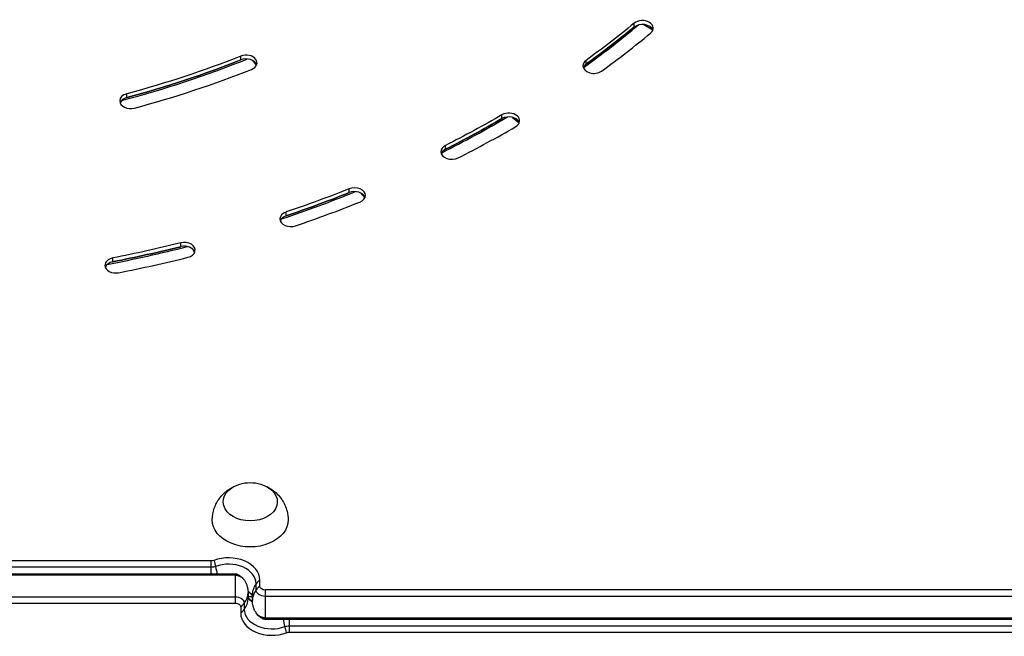
# Model space of a CAD drawing. Units: millimetres. Extents: x -3685 to 3607, y -4507 to 5415.
# Drawn here: x -647 to -193, y 2687 to 2971 of the extents above; entities that cross this region are included whole.
import ezdxf

# ---------------------------------------------------------------- set-up
doc = ezdxf.new("R2010")
doc.units = ezdxf.units.MM
doc.header["$LTSCALE"] = 20
doc.layers.add('2d', color=230, linetype='Continuous')

msp = doc.modelspace()

# ---------------------------------------------------------------- linework, layer by layer
at = {"layer": '2d'}
for p, q in [((-363.84, 2967.94), (-363.84, 2969.7)), ((-359.36, 2969.14), (-355.28, 2966.72)), ((-545.29, 2952.77), (-545.29, 2954.54)), ((-540.04, 2952.61), (-538.13, 2950.27)), ((-386.04, 2950.81), (-386.04, 2952.58)), ((-597.98, 2935.39), (-597.98, 2937.16)), ((-424.84, 2925.66), (-424.84, 2927.43)), ((-419.91, 2926.24), (-416.88, 2923.69)), ((-450.91, 2911.52), (-450.91, 2913.29)), ((-495.3, 2891.52), (-495.3, 2893.29)), ((-490.04, 2891.37), (-488.13, 2889.03)), ((-524.44, 2880.8), (-524.44, 2882.56)), ((-573.07, 2866.55), (-573.07, 2868.32)), ((-567.65, 2865.55), (-566.72, 2863.75)), ((-604.4, 2859.57), (-604.4, 2861.33)), ((-559, 2721.46), (-1020.52, 2721.46)), ((-559, 2718.52), (-1020.52, 2718.52)), ((-559, 2715.41), (-559, 2721.46)), ((-548, 2715.41), (-1020.52, 2715.41)), ((-548, 2714.81), (-1020.52, 2714.81)), ((-548, 2715.41), (-548, 2701.97)), ((-536.61, 2709.87), (-536.61, 2712.7)), ((-538.27, 2708.1), (-538.27, 2710.93)), ((-61.48, 2708.03), (-534, 2708.03)), ((-534, 2694.59), (-534, 2708.03)), ((-1020.52, 2704.91), (-548, 2704.91)), ((-542, 2706.85), (-542, 2704.02)), ((-542, 2705), (-540, 2705)), ((-540, 2703.15), (-540, 2705.98)), ((-61.48, 2705.09), (-534, 2705.09)), ((-1020.52, 2701.97), (-548, 2701.97)), ((-545.39, 2700.13), (-545.39, 2697.3)), ((-543.73, 2701.9), (-543.73, 2699.07)), ((-534, 2695.19), (-61.48, 2695.19)), ((-534, 2694.59), (-61.48, 2694.59)), ((-523, 2694.59), (-523, 2688.54)), ((-523, 2691.48), (-61.48, 2691.48)), ((-523, 2688.54), (-61.48, 2688.54))]:
    msp.add_line(p, q, dxfattribs=at)
at = {"layer": '2d', "extrusion": (0, 0, -1)}
msp.add_arc((541, 2740.62), 17, 73.4317, 106.5683, dxfattribs=at)
at = {"layer": '2d'}
for centre, major_axis, start_param, end_param in [((-736, 3192.61), (-490, 0), 2.362624, 2.439905), ((-736, 3193.32), (-490, 0), 2.366296, 2.43336), ((-360.04, 2967.4), (-5, 0), 2.43336, 5.574952), ((-360.04, 2965.64), (5, 0), 0.25268, 2.43336), ((-736, 3195.09), (-500, 0), 2.366296, 2.43336), ((-542.85, 2951.45), (-5, 0), 2.081737, 5.223329), ((-542.85, 2949.68), (5, 0), 0.25268, 2.081737), ((-736, 3192.61), (-390, 0), 1.925992, 2.090173), ((-736, 3193.32), (390, 0), -1.209072, -1.059856), ((-382.46, 2950.1), (5, 0), 2.366296, 3.141593), ((-382.46, 2950.1), (-5, 0), 0, 2.366296), ((-382.46, 2948.33), (5, 0), 2.366296, 2.888912), ((-736, 3195.09), (400, 0), -1.209072, -1.059856), ((-596.21, 2933.86), (-5, 0), -1.209072, 0), ((-596.21, 2932.09), (5, 0), 1.932521, 2.888912), ((-596.21, 2933.86), (5, 0), 3.141593, 5.074114), ((-736, 3192.61), (-490, 0), 2.187386, 2.265536), ((-421.67, 2924.7), (-5, 0), 2.258827, 5.400419), ((-421.67, 2922.93), (-5, 0), 3.394273, 5.400419), ((-736, 3193.32), (-490, 0), 2.191763, 2.258827), ((-736, 3195.09), (-500, 0), 2.191763, 2.258827), ((-448, 2910.41), (5, 0), 2.191763, 3.141593), ((-448, 2910.41), (-5, 0), 0, 2.191763), ((-448, 2908.65), (-5, 0), -0.94983, -0.25268), ((-736, 3192.61), (490, 0), -1.12931, -1.050575), ((-736, 3193.32), (490, 0), -1.124363, -1.057299), ((-492.84, 2890.21), (5, 0), -1.057299, 2.084294), ((-492.84, 2888.44), (5, 0), 0.25268, 2.084294), ((-736, 3195.09), (500, 0), -1.124363, -1.057299), ((-522.28, 2879.37), (-5, 0), -1.124363, 0), ((-522.28, 2877.61), (-5, 0), -1.124363, -0.25268), ((-522.28, 2879.37), (5, 0), 3.141593, 5.158823), ((-571.41, 2864.99), (5, 0), -1.231832, 1.909761), ((-736, 3192.61), (-490, 0), 1.837244, 1.916374), ((-736, 3193.32), (490, 0), -1.298896, -1.231832), ((-571.41, 2863.22), (-5, 0), 3.394273, 5.051354), ((-603.06, 2857.93), (-5, 0), -1.298896, 0), ((-603.06, 2856.16), (-5, 0), -1.298896, -0.25268), ((-736, 3195.09), (500, 0), -1.298896, -1.231832), ((-603.06, 2857.93), (-5, 0), 0, 1.842697), ((-551, 2712.7), (14.39, 0), 0, 2.060754), ((-551, 2710.93), (-12.73, 0), 3.141593, 5.202346), ((-548, 2713.56), (2.61, 0), 0.9586, 1.570796), ((-548, 2711.8), (4.27, 0), 0.555826, 1.570796), ((-525, 2705.98), (-15, 0), -0.685853, -0.485518), ((-525, 2705.98), (15, 0), 2.656075, 3.141593), ((-525, 2703.15), (15, 0), 2.656075, 3.141593), ((-525, 2703.15), (-15, 0), -0.685853, -0.485518), ((-557, 2706.85), (-15, 0), 2.656075, 3.141593), ((-557, 2704.02), (-15, 0), 2.656075, 3.141593), ((-551, 2701.03), (12.73, 0), 0.555826, 0.787537), ((-531, 2708.97), (-12.73, 0), 0.555826, 0.787537), ((-557, 2706.85), (-15, 0), 2.45574, 2.656075), ((-557, 2704.02), (-15, 0), 2.45574, 2.656075), ((-531, 2699.07), (-12.73, 0), 0, 2.060754), ((-531, 2697.3), (14.39, 0), 3.141593, 5.202346), ((-534, 2698.2), (-4.27, 0), 0.555826, 1.570796), ((-534, 2696.44), (-2.61, 0), 0.9586, 1.570796)]:
    msp.add_ellipse(centre, major_axis=major_axis, ratio=0.707107, start_param=start_param, end_param=end_param, dxfattribs=at)
at = {"layer": '2d', "extrusion": (0, 0, -1)}
for centre, major_axis, ratio, start_param, end_param in [((-736, 3195.09), (-490, 0), 0.707107, 3.849826, 3.91689), ((-736, 3193.32), (-490, 0), 0.707107, 3.849826, 3.91689), ((-736, 3195.09), (390, 0), 0.707107, 1.059856, 1.209072), ((-736, 3193.32), (-390, 0), 0.707107, 4.201449, 4.350665), ((-736, 3195.09), (490, 0), 0.707107, 0.882766, 0.94983), ((-736, 3193.32), (-490, 0), 0.707107, 4.024358, 4.091423), ((-736, 3195.09), (-490, 0), 0.707107, 4.198891, 4.265955), ((-736, 3193.32), (-490, 0), 0.707107, 4.198891, 4.265955), ((-736, 3195.09), (490, 0), 0.707107, 1.231832, 1.298896), ((-736, 3193.32), (-490, 0), 0.707107, 4.373424, 4.440488), ((-541, 2748.76), (-12.5, 0), 0.707107, 1.969056, 7.455722), ((-541, 2740.28), (17.5, 0), 0.707107, -0.011193, 3.152786), ((-559, 2723.31), (-2.61, 0), 0.707107, 4.222432, 4.712389), ((-563.24, 2722.2), (-5.29, 14.04), 0.332756, 1.73276, 1.933095), ((-559, 2721.54), (4.27, 0), 0.707107, 1.080839, 1.570796), ((-563.24, 2722.2), (-5.29, 14.04), 0.332756, 1.933095, 2.196852), ((-548, 2711.8), (4.27, 0), 0.707107, -1.570796, -0.555826), ((-534, 2708.1), (4.27, 0), 0.707107, 1.570796, 3.141593), ((-534, 2709.87), (-2.61, 0), 0.707107, 4.712389, 6.283185), ((-548, 2701.9), (4.27, 0), 0.707107, -1.570796, 0), ((-551, 2701.03), (12.73, 0), 0.707107, -0.787537, -0.555826), ((-531, 2708.97), (-12.73, 0), 0.707107, -0.787537, -0.555826), ((-548, 2700.13), (-2.61, 0), 0.707107, 1.570796, 3.141593), ((-534, 2698.2), (4.27, 0), 0.707107, 1.570796, 2.585767), ((-518.76, 2687.8), (-5.29, 14.04), 0.332756, -1.208497, -0.944741), ((-523, 2688.46), (4.27, 0), 0.707107, 4.222432, 4.712389), ((-518.76, 2687.8), (-5.29, 14.04), 0.332756, -1.408832, -1.208497), ((-523, 2686.69), (-2.61, 0), 0.707107, 1.080839, 1.570796)]:
    msp.add_ellipse(centre, major_axis=major_axis, ratio=ratio, start_param=start_param, end_param=end_param, dxfattribs=at)
at = {"layer": '2d'}
for points, knots in [([(-558.5, 2740.42), (-558.47, 2742.26), (-558.14, 2744.08), (-556.97, 2747.48), (-556.13, 2749.02), (-554.09, 2751.82), (-552.87, 2753), (-550.63, 2754.7), (-549.61, 2755.3), (-548.6, 2755.78)], [0.0111934, 0.0111934, 0.0111934, 0.0111934, 0.2375198, 0.2375198, 0.4763471, 0.4763471, 0.7502292, 0.7502292, 0.9770967, 0.9770967, 0.9770967, 0.9770967]), ([(-533.4, 2755.78), (-532.54, 2755.37), (-531.67, 2754.87), (-529.28, 2753.17), (-527.75, 2751.72), (-525.41, 2748.25), (-524.54, 2746.41), (-523.7, 2743.09), (-523.52, 2741.76), (-523.5, 2740.42)], [2.164496, 2.164496, 2.164496, 2.164496, 2.3584941, 2.3584941, 2.6974188, 2.6974188, 2.9655065, 2.9655065, 3.1303992, 3.1303992, 3.1303992, 3.1303992]), ([(-546.5, 2715.07), (-546.39, 2715.02), (-546.28, 2714.96), (-546.03, 2714.81), (-545.9, 2714.73), (-545.63, 2714.54), (-545.48, 2714.44), (-545.18, 2714.19), (-545.03, 2714.05), (-544.71, 2713.75), (-544.54, 2713.58), (-544.38, 2713.39)], [5.3245851, 5.3245851, 5.3245851, 5.3245851, 5.40514, 5.40514, 5.4856949, 5.4856949, 5.5662498, 5.5662498, 5.6468047, 5.6468047, 5.7273596, 5.7273596, 5.7273596, 5.7273596]), ([(-544.38, 2713.39), (-544.15, 2713.13), (-543.91, 2712.83), (-543.46, 2712.15), (-543.24, 2711.78), (-542.83, 2710.95), (-542.65, 2710.49), (-542.34, 2709.53), (-542.21, 2709.01), (-542.04, 2707.95), (-542, 2707.4), (-542, 2706.85)], [5.7273596, 5.7273596, 5.7273596, 5.7273596, 5.8385248, 5.8385248, 5.9496899, 5.9496899, 6.060855, 6.060855, 6.1720202, 6.1720202, 6.2831853, 6.2831853, 6.2831853, 6.2831853]), ([(-540.18, 2705.78), (-540.26, 2705.87), (-540.35, 2705.96), (-540.57, 2706.18), (-540.7, 2706.29), (-541, 2706.54), (-541.17, 2706.66), (-541.55, 2706.92), (-541.76, 2707.06), (-541.99, 2707.2), (-542, 2707.2), (-542.01, 2707.2)], [3.6974183, 3.6974183, 3.6974183, 3.6974183, 3.7779732, 3.7779732, 3.8585281, 3.8585281, 3.939083, 3.939083, 4.0196379, 4.0196379, 4.0218538, 4.0218538, 4.0218538, 4.0218538]), ([(-541.82, 2704.22), (-541.74, 2704.13), (-541.65, 2704.04), (-541.43, 2703.82), (-541.3, 2703.71), (-541, 2703.46), (-540.83, 2703.34), (-540.45, 2703.08), (-540.24, 2702.94), (-540.01, 2702.8), (-540, 2702.8), (-539.99, 2702.8)], [3.6974183, 3.6974183, 3.6974183, 3.6974183, 3.7779732, 3.7779732, 3.8585281, 3.8585281, 3.939083, 3.939083, 4.0196379, 4.0196379, 4.0218538, 4.0218538, 4.0218538, 4.0218538]), ([(-537.62, 2696.61), (-537.85, 2696.87), (-538.09, 2697.17), (-538.54, 2697.85), (-538.76, 2698.22), (-539.17, 2699.05), (-539.35, 2699.51), (-539.66, 2700.47), (-539.79, 2700.99), (-539.96, 2702.05), (-540, 2702.6), (-540, 2703.15)], [5.7273596, 5.7273596, 5.7273596, 5.7273596, 5.8385248, 5.8385248, 5.9496899, 5.9496899, 6.060855, 6.060855, 6.1720202, 6.1720202, 6.2831853, 6.2831853, 6.2831853, 6.2831853]), ([(-535.5, 2694.93), (-535.61, 2694.98), (-535.72, 2695.04), (-535.97, 2695.19), (-536.1, 2695.27), (-536.37, 2695.46), (-536.52, 2695.56), (-536.82, 2695.81), (-536.97, 2695.95), (-537.29, 2696.25), (-537.46, 2696.42), (-537.62, 2696.61)], [5.3245851, 5.3245851, 5.3245851, 5.3245851, 5.40514, 5.40514, 5.4856949, 5.4856949, 5.5662498, 5.5662498, 5.6468047, 5.6468047, 5.7273596, 5.7273596, 5.7273596, 5.7273596])]:
    msp.add_open_spline(points, degree=3, knots=knots, dxfattribs=at)
for points in [[(-542, 2704.45), (-541.96, 2704.38), (-541.9, 2704.31), (-541.82, 2704.22)], [(-540, 2705.55), (-540.04, 2705.62), (-540.1, 2705.69), (-540.18, 2705.78)]]:
    msp.add_open_spline(points, degree=3, dxfattribs=at)

doc.saveas('drawing.dxf')
